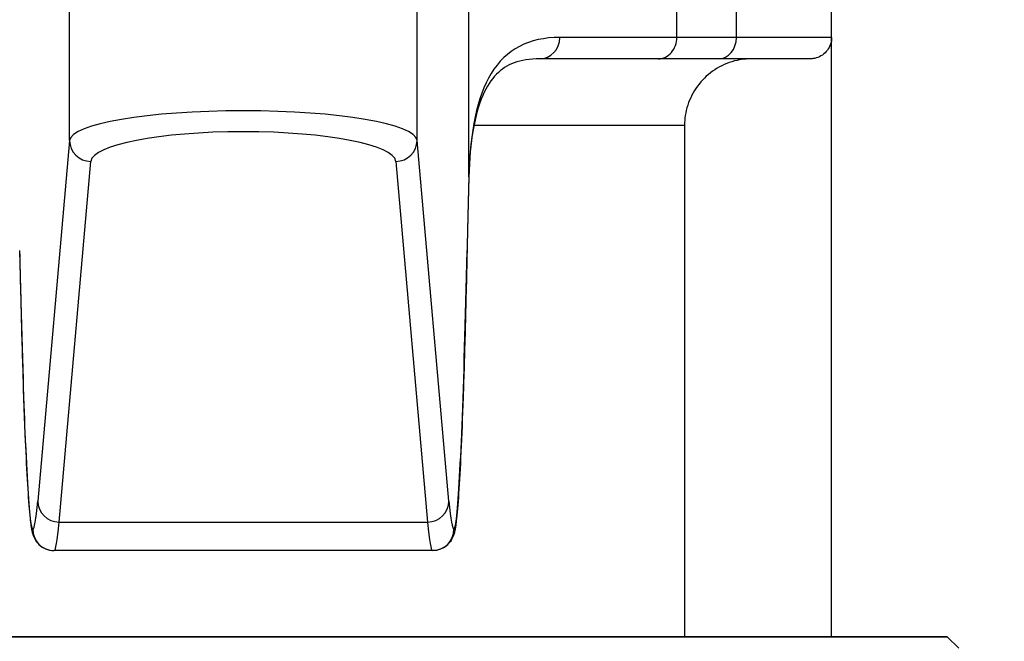
# Model space of a CAD drawing. Units: millimetres. Extents: x 28 to 1011, y 28 to 707.
# Drawn here: x 132 to 150, y 286 to 298 of the extents above; entities that cross this region are included whole.
import ezdxf

# ---------------------------------------------------------------- set-up
doc = ezdxf.new("R2010")
doc.units = ezdxf.units.MM
doc.header["$LTSCALE"] = 3.5
for name, color, linetype, lineweight, true_color in [('Dimension (ISO)', 7, 'Continuous', 18, 0x00003f), ('Visible (ISO)', 7, 'Continuous', 25, 0x00003f), ('Visible Narrow (ISO)', 7, 'Continuous', 25, 0x00003f)]:
    doc.layers.add(name, color=color, linetype=linetype, lineweight=lineweight, true_color=true_color)
doc.styles.add('Samuel Heath (ISO)', font='tahoma.ttf')
doc.dimstyles.new('Samuel Heath (ISO)', dxfattribs={"dimscale": 3.5, "dimtxt": 3, "dimasz": 2.5, "dimexe": 1, "dimexo": 1.5, "dimgap": 0.762, "dimtad": 0, "dimtih": 1, "dimtoh": 1, "dimrnd": 1e-08, "dimzin": 0, "dimdsep": 46, "dimtxsty": 'Samuel Heath (ISO)', "dimcen": 0.09, "dimdle": 10, "dimclrd": 256, "dimclre": 256, "dimclrt": 256, "dimazin": 0, "dimtfac": 1, "dimtmove": 0, "dimatfit": 3, "dimfxl": 0, "dimtolj": 1, "dimtzin": 0, "dimlwd": 15, "dimlwe": 15, "dimarcsym": 0})

# ---------------------------------------------------------------- blocks, each defined once
blk = doc.blocks.new('*D7')
at = {"layer": 'Defpoints', "color": 0, "transparency": 16777216}
for p in [(211.04, 428.826), (340.646, 428.826), (136.04, 258.825)]:
    blk.add_point(p, dxfattribs=at)
at = {"layer": 'Dimension (ISO)', "color": 176, "lineweight": 15, "true_color": 0x000080, "transparency": 16777216}
for p, q in [((216.29, 428.826), (344.146, 428.826)), ((340.646, 420.076), (340.646, 366.684)), ((340.646, 267.575), (340.646, 350.42)), ((141.29, 258.825), (344.146, 258.825))]:
    blk.add_line(p, q, dxfattribs=at)
at = {"layer": 'Dimension (ISO)', "color": 176, "true_color": 0x000080, "transparency": 16777216}
for points in [[(339.188, 420.076), (342.104, 420.076), (340.646, 428.826)], [(339.188, 267.575), (342.104, 267.575), (340.646, 258.825)]]:
    blk.add_solid(points, dxfattribs=at)
at = {"layer": 'Dimension (ISO)', "color": 176, "lineweight": 18, "true_color": 0x000080, "transparency": 16777216, "insert": (340.646, 364.017), "char_height": 10.5, "attachment_point": 2, "style": 'Samuel Heath (ISO)'}
blk.add_mtext('\\A1;170.00', dxfattribs=at)
blk = doc.blocks.new('*D8')
at = {"layer": 'Defpoints', "color": 0, "transparency": 16777216}
for p in [(297.04, 334.126), (319.306, 334.126), (136.04, 258.825)]:
    blk.add_point(p, dxfattribs=at)
at = {"layer": 'Dimension (ISO)', "color": 176, "lineweight": 15, "true_color": 0x000080, "transparency": 16777216}
for p, q in [((302.29, 334.126), (322.806, 334.126)), ((319.306, 325.376), (319.306, 304.611)), ((319.306, 267.575), (319.306, 288.34)), ((141.29, 258.825), (322.806, 258.825))]:
    blk.add_line(p, q, dxfattribs=at)
at = {"layer": 'Dimension (ISO)', "color": 176, "true_color": 0x000080, "transparency": 16777216}
for points in [[(317.848, 325.376), (320.765, 325.376), (319.306, 334.126)], [(317.848, 267.575), (320.765, 267.575), (319.306, 258.825)]]:
    blk.add_solid(points, dxfattribs=at)
at = {"layer": 'Dimension (ISO)', "color": 176, "lineweight": 18, "true_color": 0x000080, "transparency": 16777216, "insert": (319.306, 301.944), "char_height": 10.5, "attachment_point": 2, "style": 'Samuel Heath (ISO)'}
blk.add_mtext('\\A1;75.30', dxfattribs=at)

msp = doc.modelspace()

# ---------------------------------------------------------------- linework, layer by layer
at = {"layer": 'Visible (ISO)'}
for p, q in [((147.04, 297.485), (147.04, 308.045)), ((147.04, 286.276), (147.04, 297.485)), ((143.8, 297.085), (141.582, 297.085)), ((144.924, 297.085), (143.8, 297.085)), ((144.29, 295.835), (144.29, 286.275)), ((132.501, 287.885), (132.501, 287.885)), ((139.578, 287.885), (132.501, 287.885)), ((139.578, 287.885), (139.578, 287.885)), ((149.203, 286.275), (127.79, 286.276)), ((127.79, 286.275), (144.29, 286.275)), ((144.29, 286.276), (149.203, 286.275)), ((149.203, 286.275), (149.42, 286.058))]:
    msp.add_line(p, q, dxfattribs=at)
msp.add_ellipse((140.416, 279.598), major_axis=(-0.002, -17.854), ratio=0.017345, start_param=3.685387, end_param=3.820498, dxfattribs=at)
for points, knots in [([(147.04, 297.485), (147.04, 297.442), (147.033, 297.398), (147.005, 297.317), (146.985, 297.279), (146.934, 297.211), (146.902, 297.181), (146.832, 297.132), (146.793, 297.114), (146.732, 297.096), (146.711, 297.091), (146.68, 297.087), (146.669, 297.086), (146.656, 297.086), (146.652, 297.086), (146.648, 297.086), (146.647, 297.086), (146.646, 297.085), (146.645, 297.085), (146.644, 297.085), (146.644, 297.085), (146.642, 297.085), (146.642, 297.085), (146.641, 297.085), (146.641, 297.085), (146.641, 297.085), (146.64, 297.085), (146.64, 297.085), (146.64, 297.085), (146.638, 297.085), (146.637, 297.085), (146.628, 297.085), (146.616, 297.085), (146.539, 297.085), (146.425, 297.085), (145.968, 297.085), (145.513, 297.085), (144.924, 297.085)], [0, 0, 0, 0, 0.012973, 0.012973, 0.0257103, 0.0257103, 0.0384561, 0.0384561, 0.0512015, 0.0512015, 0.0575124, 0.0575124, 0.060691, 0.060691, 0.0616809, 0.0616809, 0.0620078, 0.0620078, 0.0621687, 0.0621687, 0.062495, 0.062495, 0.0631437, 0.0631437, 0.0639237, 0.0639237, 0.0662622, 0.0662622, 0.0732748, 0.0732748, 0.0943134, 0.0943134, 0.1574543, 0.1574543, 0.3475596, 0.3475596, 0.6717031, 0.6717031, 0.6717031, 0.6717031]), ([(141.582, 297.085), (141.393, 297.085), (141.235, 297.058), (140.974, 296.962), (140.868, 296.894), (140.676, 296.699), (140.59, 296.57), (140.441, 296.226), (140.38, 296.012), (140.293, 295.502), (140.267, 295.207), (140.257, 294.877)], [0, 0, 0, 0, 0.199373, 0.199373, 0.398746, 0.398746, 0.598119, 0.598119, 0.7974921, 0.7974921, 0.9968651, 0.9968651, 0.9968651, 0.9968651]), ([(145.531, 297.085), (145.53, 297.085), (145.528, 297.085), (145.524, 297.085), (145.52, 297.085), (145.51, 297.085), (145.504, 297.085), (145.478, 297.084), (145.459, 297.083), (145.383, 297.077), (145.327, 297.069), (145.14, 297.027), (145.012, 296.977), (144.783, 296.839), (144.679, 296.752), (144.506, 296.551), (144.435, 296.435), (144.333, 296.189), (144.302, 296.056), (144.291, 295.895), (144.29, 295.865), (144.29, 295.835)], [3.1660101, 3.1660101, 3.1660101, 3.1660101, 3.1665079, 3.1665079, 3.167524, 3.167524, 3.169529, 3.169529, 3.1752161, 3.1752161, 3.1923078, 3.1923078, 3.2325623, 3.2325623, 3.2723762, 3.2723762, 3.3122063, 3.3122063, 3.3520359, 3.3520359, 3.3609011, 3.3609011, 3.3609011, 3.3609011]), ([(131.857, 293.493), (131.868, 292.964), (131.88, 292.469), (131.905, 291.555), (131.918, 291.135), (131.944, 290.375), (131.957, 290.034), (131.985, 289.435), (131.999, 289.177), (132.028, 288.745), (132.043, 288.571), (132.058, 288.435)], [0.8910764, 0.8910764, 0.8910764, 0.8910764, 0.9971661, 0.9971661, 1.1032558, 1.1032558, 1.2093455, 1.2093455, 1.3154352, 1.3154352, 1.4215249, 1.4215249, 1.4215249, 1.4215249]), ([(140.223, 293.493), (140.211, 292.964), (140.199, 292.469), (140.175, 291.555), (140.162, 291.135), (140.136, 290.375), (140.122, 290.034), (140.094, 289.435), (140.08, 289.177), (140.051, 288.745), (140.037, 288.571), (140.021, 288.435)], [0.8910764, 0.8910764, 0.8910764, 0.8910764, 0.9971661, 0.9971661, 1.1032558, 1.1032558, 1.2093455, 1.2093455, 1.3154352, 1.3154352, 1.4215249, 1.4215249, 1.4215249, 1.4215249]), ([(132.058, 288.435), (132.062, 288.406), (132.065, 288.379), (132.073, 288.327), (132.077, 288.303), (132.086, 288.256), (132.091, 288.232), (132.107, 288.177), (132.115, 288.147), (132.159, 288.071), (132.174, 288.047), (132.23, 287.987), (132.272, 287.948), (132.387, 287.899), (132.444, 287.885), (132.501, 287.885)], [1.4215249, 1.4215249, 1.4215249, 1.4215249, 1.4513792, 1.4513792, 1.4812335, 1.4812335, 1.5110878, 1.5110878, 1.540942, 1.540942, 1.5518168, 1.5518168, 1.5633596, 1.5633596, 1.5707963, 1.5707963, 1.5707963, 1.5707963]), ([(140.021, 288.435), (140.018, 288.406), (140.014, 288.379), (140.007, 288.327), (140.003, 288.303), (139.993, 288.256), (139.988, 288.232), (139.972, 288.177), (139.965, 288.147), (139.921, 288.071), (139.905, 288.047), (139.85, 287.987), (139.807, 287.948), (139.692, 287.899), (139.636, 287.885), (139.578, 287.885)], [1.4215249, 1.4215249, 1.4215249, 1.4215249, 1.4513792, 1.4513792, 1.4812335, 1.4812335, 1.5110878, 1.5110878, 1.540942, 1.540942, 1.5518168, 1.5518168, 1.5633596, 1.5633596, 1.5707963, 1.5707963, 1.5707963, 1.5707963])]:
    msp.add_open_spline(points, degree=3, knots=knots, dxfattribs=at)
at = {"layer": 'Visible Narrow (ISO)'}
for p, q in [((145.259, 297.485), (145.259, 308.045)), ((144.145, 297.485), (144.145, 307.996)), ((140.257, 294.888), (140.257, 306.747)), ((132.79, 295.559), (132.79, 306.685)), ((139.289, 295.559), (139.289, 306.685)), ((144.145, 297.485), (141.958, 297.485)), ((145.259, 297.485), (144.145, 297.485)), ((147.04, 297.485), (145.259, 297.485)), ((144.29, 295.835), (140.351, 295.835)), ((132.79, 295.559), (132.195, 288.813)), ((139.884, 288.813), (139.289, 295.559)), ((132.595, 288.421), (133.19, 295.167)), ((138.889, 295.167), (139.484, 288.421)), ((132.595, 288.421), (139.484, 288.421))]:
    msp.add_line(p, q, dxfattribs=at)
for centre, major_axis, ratio, start_param, end_param in [((141.582, 297.485), (0, -0.4), 0.939507, 6.283166, 7.853962), ((143.8, 297.485), (0, -0.4), 0.861924, 6.283172, 7.853969), ((144.924, 297.485), (0, -0.4), 0.83814, 6.283173, 7.853969), ((136.04, 295.549), (-3.25, 0), 0.173629, 3.159046, 6.265732), ((136.04, 295.157), (2.85, 0), 0.197999, 0.017453, 3.124139), ((133.19, 295.559), (-0.398, 0.035), 0.980813, 0.089641, 1.657048), ((138.889, 295.559), (0.398, 0.035), 0.980813, 4.626138, 6.193544), ((140.419, 279.561), (0, -17.924), 0.017455, 3.686656, 3.821319), ((139.857, 294.888), (0.4, -0.012), 0.854999, 0, 0.033657), ((132.118, 311.996), (0, 23.78), 0.017455, 2.461866, 2.992315), ((139.962, 311.996), (0, -23.78), 0.017455, 0.149278, 0.679727), ((139.823, 293.502), (0.4, -0.009), 0.777673, 0, 0.027764), ((132.102, 316.005), (0, -27.72), 0.017455, 6.283179, 6.478656), ((132.595, 288.813), (-0.398, 0.035), 0.980813, 0.089641, 1.657048), ((139.484, 288.813), (0.398, 0.035), 0.980813, 4.626138, 6.193544), ((139.978, 316.005), (0, 27.72), 0.017455, 2.946122, 3.141599), ((132.456, 288.481), (-0.397, -0.046), 0.988731, 6.166337, 6.283185), ((132.102, 305.885), (0, 17.6), 0.017455, 2.992315, 3.141586), ((132.501, 316.005), (0, 28.12), 0.017207, 3.141593, 3.337063), ((139.578, 316.005), (0, -28.12), 0.017207, 6.087715, 6.283185), ((139.978, 305.885), (0, -17.6), 0.017455, 0.000007, 0.149278), ((139.624, 288.481), (0.397, -0.046), 0.988731, 0, 0.116848), ((132.501, 288.285), (0, -0.4), 0.999848, 4.71277, 6.283185), ((139.578, 288.285), (0, -0.4), 0.999848, 0, 1.570415)]:
    msp.add_ellipse(centre, major_axis=major_axis, ratio=ratio, start_param=start_param, end_param=end_param, dxfattribs=at)
msp.add_open_spline([(141.958, 297.485), (141.382, 297.485), (140.95, 297.266), (140.408, 296.374), (140.281, 295.726), (140.257, 294.888)], degree=3, knots=[0, 0, 0, 0, 0.5119446, 0.5119446, 0.9968651, 0.9968651, 0.9968651, 0.9968651], dxfattribs=at)

# ---------------------------------------------------------------- dimensions: what is measured, and where the dimension line sits
at = {"layer": 'Dimension (ISO)', "color": 176, "lineweight": 18, "true_color": 0x000080}
for base, p2, picture, middle in [((340.646, 428.826), (211.04, 428.826), '*D7', (340.646, 358.552)), ((319.306, 334.126), (297.04, 334.126), '*D8', (319.306, 296.476))]:
    dim = msp.add_linear_dim(base=base, p1=(136.04, 258.825), p2=p2, angle=90, dimstyle='Samuel Heath (ISO)', override={"dimgap": 0.762, "dimdec": 2, "dimtol": 0, "dimlim": 0, "dimtp": 0, "dimtm": 0, "dimtdec": 2, "dimtofl": 0, "dimatfit": 1}, dxfattribs=at)
    dim.commit()
    dim.dimension.update_dxf_attribs({"geometry": picture, "text_midpoint": middle, "dimtype": 160})

doc.saveas('drawing.dxf')
